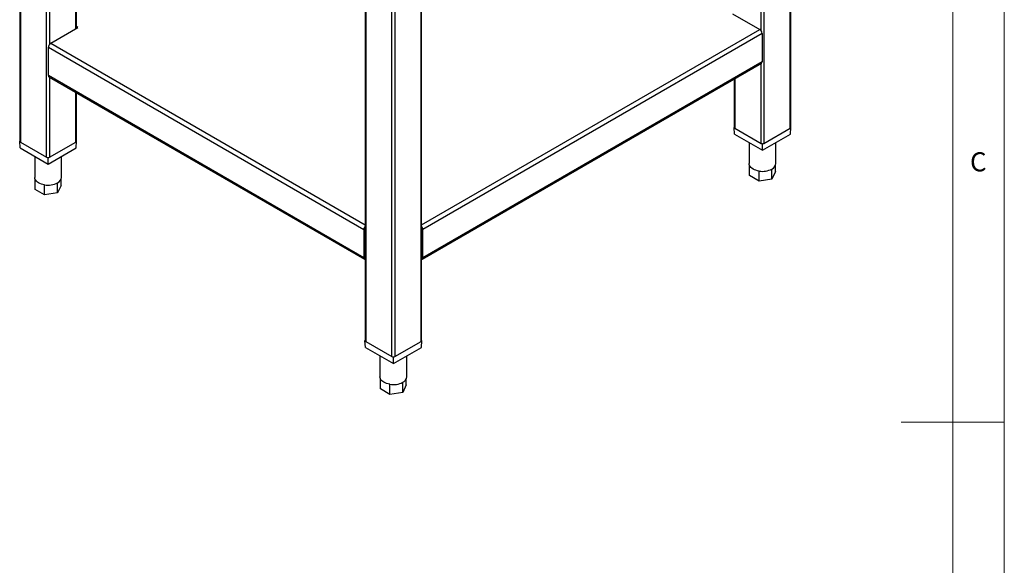
# Model space of a CAD drawing. Units: millimetres. Extents: x 5 to 415, y 5 to 292.
# Drawn here: x 319 to 415, y 135 to 188 of the extents above; entities that cross this region are included whole.
import ezdxf

# ---------------------------------------------------------------- set-up
doc = ezdxf.new("R2010")
doc.units = ezdxf.units.MM
doc.styles.add('SLDTEXTSTYLE0', font='TXT', dxfattribs={"width": 0.75})

msp = doc.modelspace()

# ---------------------------------------------------------------- linework, layer by layer
at = {"color": 7, "linetype": 'Continuous', "lineweight": 18}
for p, q in [((415, 5), (415, 292)), ((410, 287), (410, 50.813)), ((415, 148.5), (405, 148.5))]:
    msp.add_line(p, q, dxfattribs=at)
at = {"color": 8, "linetype": 'Continuous', "lineweight": 25}
for p, q in [((394.212, 177.003), (394.212, 220.623)), ((391.383, 186.476), (391.383, 218.991)), ((391.666, 219.154), (391.666, 175.533)), ((319.484, 217.978), (319.484, 175.664)), ((322.03, 174.194), (322.03, 216.508)), ((322.313, 216.345), (322.313, 185.137)), ((324.858, 186.646), (324.858, 214.876)), ((358.375, 156.315), (358.375, 199.936)), ((353.001, 198.48), (353.001, 156.315)), ((355.547, 154.845), (355.547, 198.303)), ((355.83, 198.466), (355.83, 154.845)), ((358.434, 167.633), (391.263, 186.585)), ((322.433, 185.246), (352.943, 167.633)), ((391.383, 175.533), (391.383, 183.28)), ((322.313, 181.941), (322.313, 174.194)), ((388.837, 181.81), (388.837, 177.003)), ((324.858, 175.664), (324.858, 180.472)), ((352.943, 164.465), (352.909, 164.484)), ((358.467, 164.484), (358.434, 164.465))]:
    msp.add_line(p, q, dxfattribs=at)
at = {"color": 7, "linetype": 'Continuous', "lineweight": 25}
for p, q in [((394.27, 177.084), (394.27, 220.657)), ((319.426, 218.012), (319.426, 175.745)), ((324.917, 186.68), (324.917, 214.842)), ((358.434, 156.396), (358.434, 199.97)), ((352.943, 198.514), (352.943, 156.396)), ((388.625, 188.108), (391.263, 186.585)), ((322.433, 185.246), (325.071, 186.769)), ((325.071, 186.769), (324.917, 186.857)), ((324.917, 186.759), (324.986, 186.72)), ((391.489, 186.193), (358.552, 167.179)), ((391.489, 186.193), (391.489, 183.449)), ((322.207, 184.854), (352.825, 167.179)), ((322.207, 182.111), (322.207, 184.854)), ((358.486, 164.289), (391.423, 183.303)), ((391.489, 183.449), (358.552, 164.435)), ((352.825, 164.435), (322.207, 182.111)), ((322.273, 181.964), (352.891, 164.289)), ((388.779, 181.777), (388.779, 177.084)), ((324.917, 175.745), (324.917, 180.438)), ((388.779, 177.091), (388.767, 177.084)), ((388.806, 176.431), (388.767, 177.084)), ((388.767, 177.084), (388.779, 177.077)), ((388.837, 177.003), (391.383, 175.533)), ((391.666, 175.533), (394.212, 177.003)), ((394.243, 176.431), (394.282, 177.084)), ((394.282, 177.084), (394.27, 177.091)), ((394.27, 177.077), (394.282, 177.084)), ((388.806, 176.431), (391.524, 174.862)), ((391.524, 174.862), (394.243, 176.431)), ((319.426, 175.752), (319.414, 175.745)), ((319.414, 175.745), (319.426, 175.738)), ((319.453, 175.092), (319.414, 175.745)), ((319.453, 175.092), (322.171, 173.523)), ((319.484, 175.664), (322.03, 174.194)), ((322.171, 173.523), (324.89, 175.092)), ((322.313, 174.194), (324.858, 175.664)), ((324.89, 175.092), (324.929, 175.745)), ((324.929, 175.745), (324.917, 175.752)), ((324.917, 175.738), (324.929, 175.745)), ((390.224, 175.612), (390.224, 173.573)), ((391.512, 175.499), (391.524, 175.492)), ((391.524, 175.492), (391.537, 175.499)), ((391.524, 174.862), (391.524, 175.492)), ((392.824, 173.573), (392.824, 175.612)), ((320.871, 174.273), (320.871, 172.234)), ((322.159, 174.161), (322.171, 174.153)), ((322.171, 174.153), (322.184, 174.161)), ((322.171, 173.523), (322.171, 174.153)), ((323.471, 172.234), (323.471, 174.273)), ((390.269, 172.399), (390.269, 173.379)), ((392.444, 172.063), (392.444, 173.042)), ((392.78, 172.788), (392.78, 173.379)), ((391.188, 171.868), (390.269, 172.399)), ((391.188, 171.868), (391.188, 172.848)), ((392.444, 172.063), (391.188, 171.868)), ((392.78, 172.788), (392.444, 172.063)), ((320.916, 171.06), (320.916, 172.04)), ((321.835, 170.529), (321.835, 171.509)), ((323.091, 170.724), (323.091, 171.704)), ((323.427, 171.449), (323.091, 170.724)), ((323.427, 171.449), (323.427, 172.04)), ((321.835, 170.529), (320.916, 171.06)), ((323.091, 170.724), (321.835, 170.529)), ((352.909, 167.228), (352.825, 167.179)), ((352.825, 167.179), (352.825, 164.435)), ((352.909, 167.228), (352.909, 164.484)), ((358.467, 167.228), (358.552, 167.179)), ((358.467, 164.484), (358.467, 167.228)), ((358.552, 164.435), (358.552, 167.179)), ((352.909, 165.546), (352.943, 165.526)), ((358.434, 165.526), (358.467, 165.546)), ((352.825, 164.435), (352.909, 164.484)), ((358.552, 164.435), (358.467, 164.484)), ((352.943, 156.403), (352.931, 156.396)), ((352.97, 155.743), (352.931, 156.396)), ((352.931, 156.396), (352.943, 156.389)), ((353.001, 156.315), (355.547, 154.845)), ((355.83, 154.845), (358.375, 156.315)), ((358.407, 155.743), (358.446, 156.396)), ((358.446, 156.396), (358.434, 156.403)), ((358.434, 156.389), (358.446, 156.396)), ((352.97, 155.743), (355.688, 154.174)), ((354.388, 154.925), (354.388, 152.885)), ((355.688, 154.174), (358.407, 155.743)), ((356.988, 152.885), (356.988, 154.925)), ((355.676, 154.812), (355.688, 154.804)), ((355.688, 154.804), (355.701, 154.812)), ((355.688, 154.174), (355.688, 154.804)), ((354.433, 151.711), (354.433, 152.691)), ((355.352, 151.181), (355.352, 152.16)), ((356.608, 151.375), (356.608, 152.355)), ((356.944, 152.1), (356.608, 151.375)), ((356.944, 152.1), (356.944, 152.691)), ((355.352, 151.181), (354.433, 151.711)), ((356.608, 151.375), (355.352, 151.181))]:
    msp.add_line(p, q, dxfattribs=at)
at = {"color": 7, "linetype": 'Continuous', "lineweight": 25, "flags": 128}
for points in [[(390.269, 173.379), (390.236, 173.475), (390.224, 173.573)], [(391.188, 172.848), (391.027, 172.88), (390.874, 172.923), (390.733, 172.978), (390.605, 173.042), (390.493, 173.116), (390.399, 173.198), (390.323, 173.286), (390.269, 173.379)], [(320.916, 172.04), (320.883, 172.136), (320.871, 172.234)], [(321.835, 171.509), (321.674, 171.541), (321.521, 171.584), (321.38, 171.639), (321.252, 171.704), (321.14, 171.777), (321.046, 171.859), (320.97, 171.947), (320.916, 172.04)], [(354.433, 152.691), (354.399, 152.787), (354.388, 152.885)], [(355.352, 152.16), (355.191, 152.192), (355.038, 152.235), (354.897, 152.29), (354.769, 152.355), (354.657, 152.428), (354.562, 152.51), (354.487, 152.598), (354.433, 152.691)]]:
    msp.add_lwpolyline(points, dxfattribs=at)
at = {"color": 7, "linetype": 'Continuous', "lineweight": 25}
for centre, radius, start, end in [((390.998, 186.171), 0.492, 2.60548, 57.39452), ((322.698, 184.832), 0.492, 122.60548, 177.39452), ((391.337, 183.43), 0.153, 304.05635, 7.25583), ((322.364, 182.093), 0.158, 173.70115, 234.98667), ((388.879, 177.094), 0.101, 185.6948, 245.62534), ((394.17, 177.094), 0.101, 294.37466, 354.3052), ((319.526, 175.755), 0.101, 185.6948, 245.62534), ((324.817, 175.755), 0.101, 294.37466, 354.3052), ((391.524, 175.806), 0.307, 242.60967, 297.39033), ((322.171, 174.467), 0.307, 242.60967, 297.39033), ((391.527, 174.815), 1.996, 260.2289, 297.35717), ((392.171, 173.64), 0.657, 294.52506, 354.1548), ((322.818, 172.301), 0.657, 294.52506, 354.1548), ((322.174, 173.476), 1.996, 260.2289, 297.35717), ((353.317, 167.156), 0.493, 139.38514, 177.31763), ((353.193, 167.219), 0.284, 151.86924, 178.16099), ((358.06, 167.156), 0.493, 2.68237, 40.61486), ((358.184, 167.219), 0.284, 1.83901, 28.13076), ((352.962, 164.412), 0.14, 170.48616, 261.97137), ((353.014, 164.475), 0.105, 175.01253, 227.33862), ((358.363, 164.475), 0.105, 312.66138, 4.98747), ((358.414, 164.412), 0.14, 278.02863, 9.51384), ((353.043, 156.406), 0.101, 185.6948, 245.62534), ((358.334, 156.406), 0.101, 294.37466, 354.3052), ((355.688, 155.118), 0.307, 242.60967, 297.39033), ((355.691, 154.127), 1.996, 260.2289, 297.35717), ((356.335, 152.952), 0.657, 294.52506, 354.1548)]:
    msp.add_arc(centre, radius, start, end, dxfattribs=at)

# ---------------------------------------------------------------- texts
at = {"color": 5, "linetype": 'Continuous', "lineweight": 0, "insert": (411.667, 174.668), "char_height": 1.852, "attachment_point": 1, "style": 'SLDTEXTSTYLE0'}
msp.add_mtext('C', dxfattribs=at)

doc.saveas('drawing.dxf')
